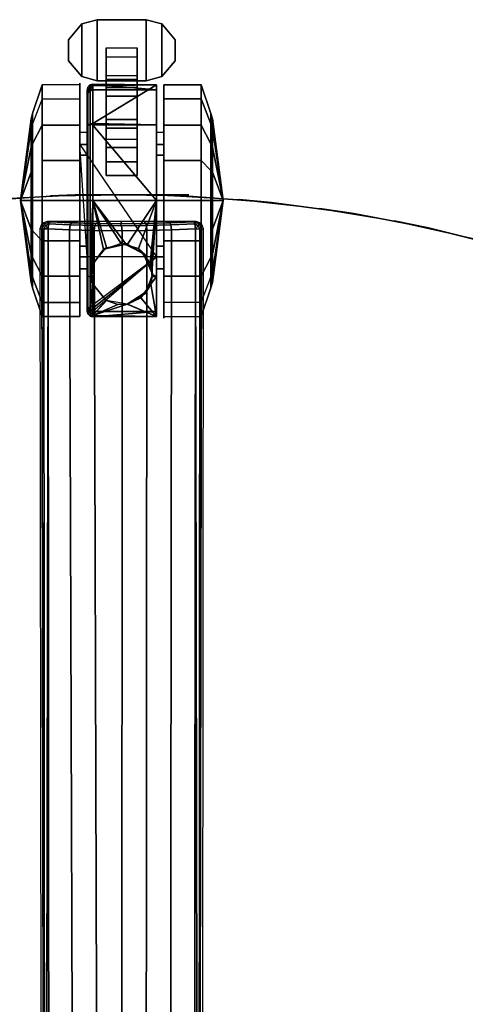
# Model space of a CAD drawing. Units: inches. Extents: x -279 to 242, y -118 to 89.
# Drawn here: x -217 to -213, y 26 to 36 of the extents above; entities that cross this region are included whole.
import ezdxf

# ---------------------------------------------------------------- set-up
doc = ezdxf.new("R2010")
doc.units = ezdxf.units.IN
doc.header["$MEASUREMENT"] = 0
for name, color, linetype in [('TABLE-BASE', 6, 'Continuous'), ('TABLE-CASTER', 6, 'Continuous'), ('TABLE-TOPLAM', 6, 'Continuous'), ('ZAXIS', 7, 'Continuous')]:
    doc.layers.add(name, color=color, linetype=linetype)

# ---------------------------------------------------------------- blocks, each defined once
blk = doc.blocks.new('UDT1CS_30LS_0T')
at = {"layer": 'TABLE-BASE'}
for points in [[(-14.709, 0.792, 3.143), (-14.712, 0.815, 2.516), (-14.734, 0.762, 2.515), (-14.729, 0.737, 3.141)], [(-14.654, 0.815, 3.144), (-14.659, 0.837, 2.518), (-14.712, 0.815, 2.516), (-14.709, 0.792, 3.143)], [(-14.656, 0.797, 3.19), (-14.654, 0.815, 3.144), (-14.709, 0.792, 3.143), (-14.69, 0.78, 3.191)], [(-4.671, 0.791, 3.62), (-4.67, 0.8, 3.595), (-14.654, 0.815, 3.144), (-14.656, 0.797, 3.19)], [(-14.729, 0.737, 3.141), (-14.734, 0.762, 2.515), (-14.734, 0.455, 2.515), (-14.719, 0.493, 3.171)], [(-14.69, 0.78, 3.191), (-14.709, 0.792, 3.143), (-14.729, 0.737, 3.141), (-14.709, 0.748, 3.192)], [(-14.709, 0.748, 3.192), (-14.729, 0.737, 3.141), (-14.719, 0.493, 3.171), (-14.698, 0.502, 3.222)], [(-14.69, 0.78, 3.191), (-14.709, 0.748, 3.192), (-14.658, 0.754, 3.215), (-14.69, 0.78, 3.191)], [(-14.658, 0.754, 3.215), (-14.709, 0.748, 3.192), (-14.698, 0.502, 3.222), (-14.647, 0.508, 3.245)], [(-14.656, 0.797, 3.19), (-14.69, 0.78, 3.191), (-14.658, 0.754, 3.215), (-14.656, 0.797, 3.19)], [(-4.671, 0.771, 3.634), (-4.671, 0.791, 3.62), (-14.656, 0.797, 3.19), (-14.658, 0.754, 3.215)], [(-14.658, 0.754, 3.215), (-4.547, 0.743, 3.67), (-4.671, 0.771, 3.634), (-14.658, 0.754, 3.215)], [(-4.547, 0.743, 3.67), (-14.658, 0.754, 3.215), (-14.647, 0.508, 3.245), (-4.547, 0.499, 3.71)], [(-14.647, 0.508, 3.245), (-14.698, 0.502, 3.222), (-14.691, 0.252, 3.243), (-14.64, 0.258, 3.265)], [(-4.547, 0.499, 3.71), (-14.647, 0.508, 3.245), (-14.64, 0.258, 3.265), (-4.547, 0.249, 3.746)], [(-14.719, 0.493, 3.171), (-14.734, 0.455, 2.515), (-14.734, 0.228, 2.515), (-14.712, 0.243, 3.191)], [(-14.698, 0.502, 3.222), (-14.719, 0.493, 3.171), (-14.712, 0.243, 3.191), (-14.691, 0.252, 3.243)], [(-14.712, 0.243, 3.191), (-14.734, 0.228, 2.515), (-14.734, 0.002, 2.515), (-14.71, -0.011, 3.197)], [(-14.691, 0.252, 3.243), (-14.712, 0.243, 3.191), (-14.71, -0.011, 3.197), (-14.689, -0.002, 3.249)], [(-14.64, 0.258, 3.265), (-14.691, 0.252, 3.243), (-14.689, -0.002, 3.249), (-14.638, 0.004, 3.271)], [(-4.547, 0.001, 3.767), (-4.547, 0.249, 3.746), (-14.64, 0.258, 3.265), (-14.638, 0.004, 3.271)], [(-14.71, -0.011, 3.197), (-14.734, 0.002, 2.515), (-14.734, -0.224, 2.515), (-14.712, -0.263, 3.19)], [(-14.638, 0.004, 3.271), (-14.689, -0.002, 3.249), (-14.692, -0.274, 3.241), (-14.641, -0.281, 3.264)], [(-14.638, 0.004, 3.271), (-14.641, -0.281, 3.264), (-4.547, -0.25, 3.746), (-4.547, 0.001, 3.767)], [(-14.689, -0.002, 3.249), (-14.71, -0.011, 3.197), (-14.712, -0.263, 3.19), (-14.692, -0.274, 3.241)], [(-14.712, -0.263, 3.19), (-14.734, -0.224, 2.515), (-14.734, -0.45, 2.515), (-14.719, -0.514, 3.17)], [(-14.692, -0.274, 3.241), (-14.712, -0.263, 3.19), (-14.719, -0.514, 3.17), (-14.699, -0.526, 3.221)], [(-14.641, -0.281, 3.264), (-14.692, -0.274, 3.241), (-14.699, -0.526, 3.221), (-14.648, -0.532, 3.243)], [(-4.547, -0.25, 3.746), (-14.641, -0.281, 3.264), (-14.648, -0.532, 3.243), (-4.547, -0.5, 3.71)], [(-14.719, -0.514, 3.17), (-14.734, -0.45, 2.515), (-14.734, -0.76, 2.515), (-14.729, -0.735, 3.141)], [(-4.547, -0.5, 3.71), (-14.648, -0.532, 3.243), (-14.658, -0.752, 3.214), (-4.547, -0.743, 3.67)], [(-14.699, -0.526, 3.221), (-14.719, -0.514, 3.17), (-14.729, -0.735, 3.141), (-14.709, -0.746, 3.192)], [(-14.648, -0.532, 3.243), (-14.699, -0.526, 3.221), (-14.709, -0.746, 3.192), (-14.658, -0.752, 3.214)], [(-14.729, -0.735, 3.141), (-14.734, -0.76, 2.515), (-14.712, -0.814, 2.516), (-14.709, -0.79, 3.143)], [(-14.709, -0.746, 3.192), (-14.729, -0.735, 3.141), (-14.709, -0.79, 3.143), (-14.69, -0.778, 3.19)], [(-14.709, -0.79, 3.143), (-14.712, -0.814, 2.516), (-14.659, -0.835, 2.518), (-14.654, -0.814, 3.144)], [(-14.69, -0.778, 3.19), (-14.658, -0.752, 3.214), (-14.709, -0.746, 3.192), (-14.69, -0.778, 3.19)], [(-14.69, -0.778, 3.19), (-14.709, -0.79, 3.143), (-14.654, -0.814, 3.144), (-14.657, -0.795, 3.19)], [(-14.657, -0.795, 3.19), (-14.658, -0.752, 3.214), (-14.69, -0.778, 3.19), (-14.657, -0.795, 3.19)], [(-14.658, -0.752, 3.214), (-4.671, -0.769, 3.634), (-4.547, -0.743, 3.67), (-14.658, -0.752, 3.214)], [(-14.658, -0.752, 3.214), (-14.657, -0.795, 3.19), (-4.671, -0.79, 3.619), (-4.671, -0.769, 3.634)], [(-14.657, -0.795, 3.19), (-14.654, -0.814, 3.144), (-4.67, -0.798, 3.595), (-4.671, -0.79, 3.619)]]:
    blk.add_3dface(points, dxfattribs=at)
for points, invisible_edges in [([(-4.67, 0.8, 3.595), (-4.682, 0.825, 2.863), (-14.659, 0.837, 2.518), (-14.654, 0.815, 3.144)], 1), ([(-14.654, -0.814, 3.144), (-14.659, -0.835, 2.518), (-4.682, -0.823, 2.863), (-4.67, -0.798, 3.595)], 4)]:
    blk.add_3dface(points, dxfattribs=dict(at, invisible_edges=invisible_edges))
at = {"layer": 'TABLE-CASTER'}
for points in [[(-14.946, 1.036, 1.128), (-14.946, 1.036, 1.128), (-15.682, 0.926, 0.703), (-15.783, 0.926, 1.275)], [(-14.946, 1.036, 1.128), (-14.946, 1.036, 1.128), (-15.783, 0.926, 1.275), (-15.492, 0.926, 1.779)], [(-15.237, 0.926, 0.329), (-15.237, 0.926, 0.329), (-15.682, 0.926, 0.703), (-14.946, 1.036, 1.128)], [(-15.492, 0.926, 1.779), (-15.492, 0.926, 1.779), (-14.946, 0.926, 1.978), (-14.946, 1.036, 1.128)], [(-14.946, 1.036, 1.128), (-14.946, 1.036, 1.128), (-14.946, 0.926, 0.278), (-15.237, 0.926, 0.329)], [(-14.946, 1.036, 1.128), (-14.946, 1.036, 1.128), (-14.655, 0.926, 0.329), (-14.946, 0.926, 0.278)], [(-14.946, 1.036, 1.128), (-14.946, 1.036, 1.128), (-14.21, 0.926, 0.703), (-14.655, 0.926, 0.329)], [(-14.946, 1.036, 1.128), (-14.946, 1.036, 1.128), (-14.109, 0.926, 1.275), (-14.21, 0.926, 0.703)], [(-14.946, 1.036, 1.128), (-14.946, 1.036, 1.128), (-14.946, 0.926, 1.978), (-14.4, 0.926, 1.779)], [(-14.4, 0.926, 1.779), (-14.4, 0.926, 1.779), (-14.109, 0.926, 1.275), (-14.946, 1.036, 1.128)], [(-16.128, 0.813, 1.336), (-15.836, 0.911, 1.285), (-15.729, 0.911, 0.676), (-15.985, 0.813, 0.528)], [(-15.717, 0.813, 2.047), (-15.527, 0.911, 1.82), (-15.836, 0.911, 1.285), (-16.128, 0.813, 1.336)], [(-15.985, 0.813, 0.528), (-15.729, 0.911, 0.676), (-15.255, 0.911, 0.278), (-15.356, 0.813, 0)], [(-15.682, 0.926, 0.703), (-15.729, 0.911, 0.676), (-15.836, 0.911, 1.285), (-15.783, 0.926, 1.275)], [(-15.783, 0.926, 1.275), (-15.836, 0.911, 1.285), (-15.527, 0.911, 1.82), (-15.492, 0.926, 1.779)], [(-15.237, 0.926, 0.329), (-15.255, 0.911, 0.278), (-15.729, 0.911, 0.676), (-15.682, 0.926, 0.703)], [(-14.946, 0.813, 2.328), (-14.946, 0.911, 2.032), (-15.527, 0.911, 1.82), (-15.717, 0.813, 2.047)], [(-15.492, 0.926, 1.779), (-15.527, 0.911, 1.82), (-14.946, 0.911, 2.032), (-14.946, 0.926, 1.978)], [(-14.946, 0.926, 0.278), (-14.946, 0.911, 0.224), (-15.255, 0.911, 0.278), (-15.237, 0.926, 0.329)], [(-14.655, 0.926, 0.329), (-14.637, 0.911, 0.278), (-14.946, 0.911, 0.224), (-14.946, 0.926, 0.278)], [(-14.946, 0.926, 1.978), (-14.946, 0.911, 2.032), (-14.365, 0.911, 1.82), (-14.4, 0.926, 1.779)], [(-14.175, 0.813, 2.047), (-14.365, 0.911, 1.82), (-14.946, 0.911, 2.032), (-14.946, 0.813, 2.328)], [(-14.21, 0.926, 0.703), (-14.163, 0.911, 0.676), (-14.637, 0.911, 0.278), (-14.655, 0.926, 0.329)], [(-14.4, 0.926, 1.779), (-14.365, 0.911, 1.82), (-14.056, 0.911, 1.285), (-14.109, 0.926, 1.275)], [(-13.764, 0.813, 1.336), (-14.056, 0.911, 1.285), (-14.365, 0.911, 1.82), (-14.175, 0.813, 2.047)], [(-14.109, 0.926, 1.275), (-14.056, 0.911, 1.285), (-14.163, 0.911, 0.676), (-14.21, 0.926, 0.703)], [(-13.907, 0.813, 0.528), (-14.163, 0.911, 0.676), (-14.056, 0.911, 1.285), (-13.764, 0.813, 1.336)], [(-16.128, 0.813, 1.336), (-15.985, 0.813, 0.528), (-15.985, 0.431, 0.528), (-16.128, 0.431, 1.336)], [(-15.717, 0.813, 2.047), (-16.128, 0.813, 1.336), (-16.128, 0.431, 1.336), (-15.717, 0.431, 2.047)], [(-15.985, 0.813, 0.528), (-15.356, 0.813, 0), (-15.356, 0.431, 0), (-15.985, 0.431, 0.528)], [(-14.946, 0.813, 2.328), (-15.717, 0.813, 2.047), (-15.717, 0.431, 2.047), (-14.946, 0.431, 2.328)], [(-15.356, 0.813, 0), (-14.536, 0.813, 0), (-14.536, 0.431, 0), (-15.356, 0.431, 0)], [(-14.175, 0.813, 2.047), (-14.946, 0.813, 2.328), (-14.946, 0.431, 2.328), (-14.175, 0.431, 2.047)], [(-14.536, 0.813, 0), (-13.907, 0.813, 0.528), (-13.907, 0.431, 0.528), (-14.536, 0.431, 0)], [(-13.764, 0.813, 1.336), (-14.175, 0.813, 2.047), (-14.175, 0.431, 2.047), (-13.764, 0.431, 1.336)], [(-16.587, 0.545, 0.968), (-16.587, 0.545, 0.808), (-16.75, 0.41, 0.808), (-16.75, 0.41, 0.968)], [(-16.212, 0.41, 0.808), (-16.75, 0.41, 0.808), (-16.587, 0.545, 0.808), (-16.375, 0.545, 0.808)], [(-16.212, 0.41, 0.968), (-16.375, 0.545, 0.968), (-16.587, 0.545, 0.968), (-16.75, 0.41, 0.968)], [(-16.375, 0.545, 0.808), (-16.587, 0.545, 0.808), (-16.587, 0.545, 0.968), (-16.375, 0.545, 0.968)], [(-16.212, 0.41, 0.968), (-16.212, 0.41, 0.808), (-16.375, 0.545, 0.808), (-16.375, 0.545, 0.968)], [(-16.75, 0.41, 0.808), (-16.794, 0.251, 0.808), (-16.794, 0.251, 0.968), (-16.75, 0.41, 0.968)], [(-16.794, 0.251, 0.808), (-16.75, 0.41, 0.808), (-16.212, 0.41, 0.808), (-16.169, 0.251, 0.808)], [(-16.794, 0.251, 0.968), (-16.169, 0.251, 0.968), (-16.212, 0.41, 0.968), (-16.75, 0.41, 0.968)], [(-16.169, 0.251, 0.808), (-16.212, 0.41, 0.808), (-16.212, 0.41, 0.968), (-16.169, 0.251, 0.968)], [(-15.641, 0.356, 1.21), (-15.411, 0.356, 1.651), (-15.411, 0.431, 1.651), (-15.641, 0.431, 1.21)], [(-15.411, 0.356, 1.651), (-14.946, 0.356, 1.828), (-14.946, 0.431, 1.828), (-15.411, 0.431, 1.651)], [(-14.946, 0.356, 1.828), (-14.481, 0.356, 1.651), (-14.481, 0.431, 1.651), (-14.946, 0.431, 1.828)], [(-14.481, 0.356, 1.651), (-14.251, 0.356, 1.21), (-14.251, 0.431, 1.21), (-14.481, 0.431, 1.651)], [(-14.251, 0.356, 1.21), (-14.371, 0.356, 0.728), (-14.371, 0.431, 0.728), (-14.251, 0.431, 1.21)], [(-16.077, 0.356, 0.728), (-16.077, 0.356, 0.728), (-16.134, -0.294, 1.294), (-16.129, 0.356, 1.33)], [(-16.134, -0.294, 1.294), (-16.134, -0.294, 1.294), (-16.077, 0.356, 0.728), (-16.077, -0.294, 0.728)], [(-16.118, -0.294, 1.324), (-16.118, -0.294, 1.324), (-16.129, 0.356, 1.33), (-16.134, -0.294, 1.294)], [(-16.129, 0.356, 1.33), (-16.129, 0.356, 1.33), (-15.734, -0.294, 2.033), (-15.72, 0.356, 2.045)], [(-15.734, -0.294, 2.033), (-15.734, -0.294, 2.033), (-16.129, 0.356, 1.33), (-16.118, -0.294, 1.324)], [(-15.717, -0.294, 2.039), (-15.717, -0.294, 2.039), (-15.72, 0.356, 2.045), (-15.734, -0.294, 2.033)], [(-15.72, 0.356, 2.045), (-15.72, 0.356, 2.045), (-15.717, -0.294, 2.039), (-14.946, 0.356, 2.328)], [(-14.946, -0.294, 2.328), (-14.946, -0.294, 2.328), (-14.946, 0.356, 2.328), (-15.717, -0.294, 2.039)], [(-15.52, -0.429, 0.728), (-15.52, -0.429, 0.728), (-14.371, 0.356, 0.728), (-14.371, -0.354, 0.728)], [(-14.946, 0.356, 2.328), (-14.946, 0.356, 2.328), (-14.946, -0.294, 2.328), (-14.492, 0.052, 2.238)], [(-14.492, 0.052, 2.238), (-14.492, 0.052, 2.238), (-14.458, 0.171, 2.224), (-14.946, 0.356, 2.328)], [(-14.946, 0.356, 2.328), (-14.458, 0.171, 2.224), (-14.387, 0.229, 2.187), (-14.312, 0.291, 2.146)], [(-14.946, 0.356, 2.328), (-14.946, 0.356, 2.328), (-14.195, 0.309, 2.062), (-14.172, 0.356, 2.045)], [(-14.195, 0.309, 2.062), (-14.195, 0.309, 2.062), (-14.946, 0.356, 2.328), (-14.299, 0.296, 2.138)], [(-14.946, 0.356, 2.328), (-14.946, 0.356, 2.328), (-14.312, 0.291, 2.146), (-14.299, 0.296, 2.138)], [(-14.196, 0.313, 2.528), (-14.196, 0.313, 2.528), (-14.387, 0.229, 2.187), (-14.397, 0.24, 2.528)], [(-14.387, 0.229, 2.187), (-14.387, 0.229, 2.187), (-14.196, 0.313, 2.528), (-14.312, 0.291, 2.146)], [(-13.823, -0.322, 0.728), (-13.823, -0.322, 0.728), (-13.849, -0.344, 0.728), (-14.371, 0.356, 0.728)], [(-13.823, -0.322, 0.728), (-14.371, 0.356, 0.728), (-13.815, -0.294, 0.728), (-13.823, -0.322, 0.728)], [(-14.299, 0.296, 2.138), (-14.299, 0.296, 2.138), (-14.312, 0.291, 2.146), (-14.196, 0.313, 2.528)], [(-14.196, 0.313, 2.528), (-14.172, 0.312, 2.045), (-14.195, 0.309, 2.062), (-14.299, 0.296, 2.138)], [(-13.995, 0.24, 2.528), (-14.172, 0.312, 2.044), (-14.172, 0.312, 2.045), (-14.196, 0.313, 2.528)], [(-14.172, 0.312, 2.045), (-14.172, 0.312, 2.045), (-14.172, 0.356, 2.045), (-14.195, 0.309, 2.062)], [(-14.093, 0.296, 1.972), (-14.093, 0.296, 1.972), (-14.172, 0.356, 2.045), (-14.172, 0.312, 2.044)], [(-14.172, 0.356, 2.045), (-14.172, 0.356, 2.045), (-14.093, 0.296, 1.972), (-13.763, 0.356, 1.33)], [(-14.172, 0.312, 2.045), (-14.172, 0.312, 2.045), (-14.172, 0.312, 2.044), (-14.172, 0.356, 2.045)], [(-14.093, 0.296, 1.972), (-14.093, 0.296, 1.972), (-14.172, 0.312, 2.044), (-13.995, 0.24, 2.528)], [(-13.763, 0.356, 1.33), (-14.093, 0.296, 1.972), (-14.002, 0.231, 1.86), (-13.952, 0.196, 1.8)], [(-13.889, 0.06, 1.696), (-13.889, 0.06, 1.696), (-13.763, 0.356, 1.33), (-13.952, 0.196, 1.8)], [(-13.889, 0.055, 1.696), (-13.889, 0.055, 1.696), (-13.773, -0.294, 1.325), (-13.763, 0.356, 1.33)], [(-13.763, 0.356, 1.33), (-13.763, 0.356, 1.33), (-13.889, 0.06, 1.696), (-13.889, 0.055, 1.696)], [(-13.815, -0.294, 0.728), (-13.815, -0.294, 0.728), (-13.815, 0.356, 0.728), (-13.758, -0.294, 1.294)], [(-13.763, 0.356, 1.33), (-13.763, 0.356, 1.33), (-13.758, -0.294, 1.294), (-13.815, 0.356, 0.728)], [(-13.758, -0.294, 1.294), (-13.758, -0.294, 1.294), (-13.763, 0.356, 1.33), (-13.773, -0.294, 1.325)], [(-16.794, 0.251, 0.968), (-16.794, 0.251, 0.808), (-16.794, -0.249, 0.808), (-16.794, -0.249, 0.968)], [(-16.169, -0.249, 0.808), (-16.794, -0.249, 0.808), (-16.794, 0.251, 0.808), (-16.169, 0.251, 0.808)], [(-16.169, -0.249, 0.968), (-16.169, 0.251, 0.968), (-16.794, 0.251, 0.968), (-16.794, -0.249, 0.968)], [(-16.169, -0.249, 0.968), (-16.169, -0.249, 0.808), (-16.169, 0.251, 0.808), (-16.169, 0.251, 0.968)], [(-14.492, 0.052, 2.238), (-14.492, 0.052, 2.238), (-14.504, 0.055, 2.528), (-14.397, 0.24, 2.528)], [(-14.397, 0.24, 2.528), (-14.397, 0.24, 2.528), (-14.458, 0.171, 2.224), (-14.492, 0.052, 2.238)], [(-14.458, 0.171, 2.224), (-14.458, 0.171, 2.224), (-14.397, 0.24, 2.528), (-14.387, 0.229, 2.187)], [(-14.093, 0.296, 1.972), (-14.093, 0.296, 1.972), (-13.995, 0.24, 2.528), (-14.002, 0.231, 1.86)], [(-13.888, 0.055, 2.528), (-13.888, 0.055, 2.528), (-14.002, 0.231, 1.86), (-13.995, 0.24, 2.528)], [(-14.002, 0.231, 1.86), (-14.002, 0.231, 1.86), (-13.888, 0.055, 2.528), (-13.952, 0.196, 1.8)], [(-16.415, 0.158, 0.404), (-16.1, 0.158, 0.135), (-16.1, -0.157, 0.135), (-16.415, -0.157, 0.404)], [(-16.184, 0.158, 0.572), (-16.219, 0.158, 0.808), (-16.219, -0.157, 0.808), (-16.184, -0.157, 0.572)], [(-16.012, 0.158, 0.407), (-16.184, 0.158, 0.572), (-16.184, -0.157, 0.572), (-16.012, -0.157, 0.407)], [(-16.1, 0.158, 0.135), (-15.687, 0.158, 0.11), (-15.687, -0.157, 0.11), (-16.1, -0.157, 0.135)], [(-15.775, 0.158, 0.381), (-16.012, 0.158, 0.407), (-16.012, -0.157, 0.407), (-15.775, -0.157, 0.381)], [(-15.572, 0.158, 0.505), (-15.775, 0.158, 0.381), (-15.775, -0.157, 0.381), (-15.572, -0.157, 0.505)], [(-15.687, 0.158, 0.11), (-15.342, 0.158, 0.338), (-15.342, -0.157, 0.338), (-15.687, -0.157, 0.11)], [(-15.342, 0.158, 0.338), (-15.203, 0.158, 0.728), (-15.203, -0.157, 0.728), (-15.342, -0.157, 0.338)], [(-13.888, 0.055, 2.528), (-13.888, 0.055, 2.528), (-13.889, 0.055, 1.696), (-13.952, 0.196, 1.8)], [(-13.889, 0.06, 1.696), (-13.889, 0.06, 1.696), (-13.952, 0.196, 1.8), (-13.889, 0.055, 1.696)], [(-14.508, -0.007, 2.245), (-14.508, -0.007, 2.245), (-14.492, 0.052, 2.238), (-14.946, -0.294, 2.328)], [(-14.492, 0.052, 2.238), (-14.492, 0.052, 2.238), (-14.508, -0.007, 2.245), (-14.504, 0.055, 2.528)], [(-14.458, -0.153, 2.224), (-14.458, -0.153, 2.224), (-14.504, 0.055, 2.528), (-14.508, -0.007, 2.245)], [(-14.504, 0.055, 2.528), (-14.504, 0.055, 2.528), (-14.458, -0.153, 2.224), (-14.467, -0.156, 2.528)], [(-13.925, -0.156, 2.528), (-13.925, -0.156, 2.528), (-13.886, -0.039, 1.69), (-13.888, 0.055, 2.528)], [(-13.889, 0.055, 1.696), (-13.889, 0.055, 1.696), (-13.888, 0.055, 2.528), (-13.886, -0.039, 1.69)], [(-13.773, -0.294, 1.325), (-13.773, -0.294, 1.325), (-13.889, 0.055, 1.696), (-13.886, -0.039, 1.69)], [(-14.458, -0.153, 2.224), (-14.458, -0.153, 2.224), (-14.508, -0.007, 2.245), (-14.946, -0.294, 2.328)], [(-13.886, -0.039, 1.69), (-13.886, -0.039, 1.69), (-13.925, -0.156, 2.528), (-13.926, -0.155, 1.76)], [(-13.886, -0.039, 1.69), (-13.886, -0.039, 1.69), (-13.926, -0.155, 1.76), (-13.773, -0.294, 1.325)], [(-14.946, -0.294, 2.328), (-14.946, -0.294, 2.328), (-14.446, -0.186, 2.219), (-14.458, -0.153, 2.224)], [(-14.446, -0.186, 2.219), (-14.446, -0.186, 2.219), (-14.946, -0.294, 2.328), (-14.302, -0.292, 2.14)], [(-14.446, -0.186, 2.219), (-14.446, -0.186, 2.219), (-14.467, -0.156, 2.528), (-14.458, -0.153, 2.224)], [(-14.467, -0.156, 2.528), (-14.467, -0.156, 2.528), (-14.446, -0.186, 2.219), (-14.303, -0.293, 2.528)], [(-14.302, -0.292, 2.14), (-14.302, -0.292, 2.14), (-14.303, -0.293, 2.528), (-14.446, -0.186, 2.219)], [(-13.927, -0.159, 1.762), (-13.925, -0.156, 2.528), (-14.089, -0.293, 2.528), (-14.09, -0.292, 1.968)], [(-13.773, -0.294, 1.325), (-13.773, -0.294, 1.325), (-13.927, -0.159, 1.762), (-14.09, -0.292, 1.968)], [(-13.926, -0.155, 1.76), (-13.926, -0.155, 1.76), (-13.925, -0.156, 2.528), (-13.927, -0.159, 1.762)], [(-13.927, -0.159, 1.762), (-13.927, -0.159, 1.762), (-13.773, -0.294, 1.325), (-13.926, -0.155, 1.76)], [(-16.794, -0.249, 0.968), (-16.794, -0.249, 0.808), (-16.75, -0.408, 0.808), (-16.75, -0.408, 0.968)], [(-16.75, -0.408, 0.808), (-16.794, -0.249, 0.808), (-16.169, -0.249, 0.808), (-16.212, -0.408, 0.808)], [(-16.75, -0.408, 0.968), (-16.212, -0.408, 0.968), (-16.169, -0.249, 0.968), (-16.794, -0.249, 0.968)], [(-16.212, -0.408, 0.968), (-16.212, -0.408, 0.808), (-16.169, -0.249, 0.808), (-16.169, -0.249, 0.968)], [(-16.077, -0.294, 0.728), (-16.077, -0.294, 0.728), (-16.068, -0.322, 0.728), (-16.134, -0.294, 1.294)], [(-16.127, -0.323, 1.293), (-16.127, -0.323, 1.293), (-16.134, -0.294, 1.294), (-16.068, -0.322, 0.728)], [(-16.134, -0.294, 1.294), (-16.134, -0.294, 1.294), (-16.127, -0.323, 1.293), (-16.118, -0.294, 1.324)], [(-16.118, -0.294, 1.324), (-16.127, -0.323, 1.293), (-15.729, -0.323, 2.028), (-15.734, -0.294, 2.033)], [(-15.734, -0.294, 2.033), (-15.734, -0.294, 2.033), (-15.729, -0.323, 2.028), (-15.717, -0.294, 2.039)], [(-15.717, -0.294, 2.039), (-15.729, -0.323, 2.028), (-14.946, -0.323, 2.32), (-14.946, -0.294, 2.328)], [(-14.299, -0.294, 2.138), (-14.299, -0.294, 2.138), (-14.302, -0.292, 2.14), (-14.946, -0.294, 2.328)], [(-14.196, -0.312, 2.061), (-14.196, -0.312, 2.061), (-14.946, -0.294, 2.328), (-14.946, -0.323, 2.32)], [(-14.946, -0.294, 2.328), (-14.946, -0.294, 2.328), (-14.196, -0.312, 2.061), (-14.299, -0.294, 2.138)], [(-14.303, -0.293, 2.528), (-14.303, -0.293, 2.528), (-14.302, -0.292, 2.14), (-14.299, -0.294, 2.138)], [(-14.303, -0.293, 2.528), (-14.303, -0.293, 2.528), (-14.299, -0.294, 2.138), (-14.089, -0.293, 2.528)], [(-14.196, -0.312, 2.061), (-14.196, -0.312, 2.061), (-14.089, -0.293, 2.528), (-14.299, -0.294, 2.138)], [(-14.089, -0.293, 2.528), (-14.089, -0.293, 2.528), (-14.196, -0.312, 2.061), (-14.161, -0.306, 2.03)], [(-14.093, -0.294, 1.972), (-14.093, -0.294, 1.972), (-14.161, -0.306, 2.03), (-14.163, -0.323, 2.028)], [(-13.773, -0.294, 1.325), (-13.773, -0.294, 1.325), (-14.163, -0.323, 2.028), (-13.765, -0.323, 1.293)], [(-14.163, -0.323, 2.028), (-14.163, -0.323, 2.028), (-13.773, -0.294, 1.325), (-14.093, -0.294, 1.972)], [(-14.093, -0.294, 1.972), (-14.093, -0.294, 1.972), (-14.089, -0.293, 2.528), (-14.161, -0.306, 2.03)], [(-14.089, -0.293, 2.528), (-14.089, -0.293, 2.528), (-14.093, -0.294, 1.972), (-14.09, -0.292, 1.968)], [(-14.09, -0.292, 1.968), (-14.09, -0.292, 1.968), (-14.093, -0.294, 1.972), (-13.773, -0.294, 1.325)], [(-13.82, -0.318, 0.728), (-13.82, -0.318, 0.728), (-13.815, -0.294, 0.728), (-13.765, -0.323, 1.293)], [(-13.758, -0.294, 1.294), (-13.758, -0.294, 1.294), (-13.765, -0.323, 1.293), (-13.815, -0.294, 0.728)], [(-13.765, -0.323, 1.293), (-13.765, -0.323, 1.293), (-13.758, -0.294, 1.294), (-13.773, -0.294, 1.325)], [(-16.127, -0.323, 1.293), (-16.127, -0.323, 1.293), (-16.068, -0.322, 0.728), (-16.066, -0.328, 0.728)], [(-16.066, -0.328, 0.728), (-16.066, -0.328, 0.728), (-16.103, -0.347, 1.29), (-16.127, -0.323, 1.293)], [(-15.713, -0.347, 2.009), (-15.729, -0.323, 2.028), (-16.127, -0.323, 1.293), (-16.103, -0.347, 1.29)], [(-16.103, -0.347, 1.29), (-16.103, -0.347, 1.29), (-16.066, -0.328, 0.728), (-16.042, -0.345, 0.728)], [(-16.103, -0.347, 1.29), (-16.103, -0.347, 1.29), (-16.042, -0.345, 0.728), (-16.034, -0.351, 0.728)], [(-16.075, -0.354, 1.286), (-16.075, -0.354, 1.286), (-16.103, -0.347, 1.29), (-16.034, -0.351, 0.728)], [(-16.075, -0.354, 1.286), (-15.694, -0.354, 1.988), (-15.713, -0.347, 2.009), (-16.103, -0.347, 1.29)], [(-16.034, -0.351, 0.728), (-16.034, -0.351, 0.728), (-16.013, -0.354, 0.728), (-16.075, -0.354, 1.286)], [(-14.946, -0.347, 2.296), (-14.946, -0.323, 2.32), (-15.729, -0.323, 2.028), (-15.713, -0.347, 2.009)], [(-15.694, -0.354, 1.988), (-14.946, -0.354, 2.268), (-14.946, -0.347, 2.296), (-15.713, -0.347, 2.009)], [(-15.641, -0.429, 1.21), (-15.411, -0.429, 1.651), (-15.411, -0.354, 1.651), (-15.641, -0.354, 1.21)], [(-15.411, -0.429, 1.651), (-14.946, -0.429, 1.828), (-14.946, -0.354, 1.828), (-15.411, -0.354, 1.651)], [(-14.163, -0.323, 2.028), (-14.163, -0.323, 2.028), (-14.196, -0.312, 2.061), (-14.946, -0.323, 2.32)], [(-14.179, -0.347, 2.009), (-14.163, -0.323, 2.028), (-14.946, -0.323, 2.32), (-14.946, -0.347, 2.296)], [(-14.946, -0.354, 2.268), (-14.198, -0.354, 1.988), (-14.179, -0.347, 2.009), (-14.946, -0.347, 2.296)], [(-14.946, -0.429, 1.828), (-14.481, -0.429, 1.651), (-14.481, -0.354, 1.651), (-14.946, -0.354, 1.828)], [(-14.481, -0.429, 1.651), (-14.251, -0.429, 1.21), (-14.251, -0.354, 1.21), (-14.481, -0.354, 1.651)], [(-14.251, -0.429, 1.21), (-14.371, -0.429, 0.728), (-14.371, -0.354, 0.728), (-14.251, -0.354, 1.21)], [(-14.198, -0.354, 1.988), (-13.817, -0.354, 1.286), (-13.789, -0.347, 1.29), (-14.179, -0.347, 2.009)], [(-14.196, -0.312, 2.061), (-14.196, -0.312, 2.061), (-14.163, -0.323, 2.028), (-14.161, -0.306, 2.03)], [(-13.789, -0.347, 1.29), (-13.765, -0.323, 1.293), (-14.163, -0.323, 2.028), (-14.179, -0.347, 2.009)], [(-13.849, -0.344, 0.728), (-13.789, -0.347, 1.29), (-13.817, -0.354, 1.286), (-13.878, -0.354, 0.728)], [(-13.837, -0.34, 0.728), (-13.837, -0.34, 0.728), (-13.789, -0.347, 1.29), (-13.849, -0.344, 0.728)], [(-13.789, -0.347, 1.29), (-13.789, -0.347, 1.29), (-13.837, -0.34, 0.728), (-13.823, -0.322, 0.728)], [(-13.765, -0.323, 1.293), (-13.765, -0.323, 1.293), (-13.823, -0.322, 0.728), (-13.82, -0.318, 0.728)], [(-13.823, -0.322, 0.728), (-13.823, -0.322, 0.728), (-13.765, -0.323, 1.293), (-13.789, -0.347, 1.29)], [(-16.75, -0.408, 0.808), (-16.587, -0.543, 0.808), (-16.587, -0.543, 0.968), (-16.75, -0.408, 0.968)], [(-16.375, -0.543, 0.808), (-16.587, -0.543, 0.808), (-16.75, -0.408, 0.808), (-16.212, -0.408, 0.808)], [(-16.375, -0.543, 0.968), (-16.212, -0.408, 0.968), (-16.75, -0.408, 0.968), (-16.587, -0.543, 0.968)], [(-16.375, -0.543, 0.808), (-16.212, -0.408, 0.808), (-16.212, -0.408, 0.968), (-16.375, -0.543, 0.968)], [(-16.128, -0.812, 1.336), (-15.717, -0.812, 2.047), (-15.717, -0.429, 2.047), (-16.128, -0.429, 1.336)], [(-15.356, -0.812, 0), (-15.985, -0.812, 0.528), (-15.985, -0.429, 0.528), (-15.356, -0.429, 0)], [(-15.717, -0.812, 2.047), (-14.946, -0.812, 2.328), (-14.946, -0.429, 2.328), (-15.717, -0.429, 2.047)], [(-14.536, -0.812, 0), (-15.356, -0.812, 0), (-15.356, -0.429, 0), (-14.536, -0.429, 0)], [(-14.946, -0.812, 2.328), (-14.175, -0.812, 2.047), (-14.175, -0.429, 2.047), (-14.946, -0.429, 2.328)], [(-13.907, -0.812, 0.528), (-14.536, -0.812, 0), (-14.536, -0.429, 0), (-13.907, -0.429, 0.528)], [(-14.175, -0.812, 2.047), (-13.764, -0.812, 1.336), (-13.764, -0.429, 1.336), (-14.175, -0.429, 2.047)], [(-13.764, -0.812, 1.336), (-13.907, -0.812, 0.528), (-13.907, -0.429, 0.528), (-13.764, -0.429, 1.336)], [(-16.587, -0.543, 0.968), (-16.587, -0.543, 0.808), (-16.375, -0.543, 0.808), (-16.375, -0.543, 0.968)], [(-15.985, -0.812, 0.528), (-15.729, -0.91, 0.676), (-15.836, -0.91, 1.285), (-16.128, -0.812, 1.336)], [(-16.128, -0.812, 1.336), (-15.836, -0.91, 1.285), (-15.527, -0.91, 1.82), (-15.717, -0.812, 2.047)], [(-15.717, -0.812, 2.047), (-15.527, -0.91, 1.82), (-14.946, -0.91, 2.032), (-14.946, -0.812, 2.328)], [(-14.946, -0.812, 2.328), (-14.946, -0.91, 2.032), (-14.365, -0.91, 1.82), (-14.175, -0.812, 2.047)], [(-13.907, -0.812, 0.528), (-14.163, -0.91, 0.676), (-14.637, -0.91, 0.278), (-14.536, -0.812, 0)], [(-14.175, -0.812, 2.047), (-14.365, -0.91, 1.82), (-14.056, -0.91, 1.285), (-13.764, -0.812, 1.336)], [(-13.764, -0.812, 1.336), (-14.056, -0.91, 1.285), (-14.163, -0.91, 0.676), (-13.907, -0.812, 0.528)], [(-15.783, -0.925, 1.275), (-15.836, -0.91, 1.285), (-15.729, -0.91, 0.676), (-15.682, -0.925, 0.703)], [(-15.492, -0.925, 1.779), (-15.527, -0.91, 1.82), (-15.836, -0.91, 1.285), (-15.783, -0.925, 1.275)], [(-14.946, -1.034, 1.128), (-14.946, -1.034, 1.128), (-15.783, -0.925, 1.275), (-15.682, -0.925, 0.703)], [(-15.492, -0.925, 1.779), (-15.492, -0.925, 1.779), (-15.783, -0.925, 1.275), (-14.946, -1.034, 1.128)], [(-15.682, -0.925, 0.703), (-15.729, -0.91, 0.676), (-15.255, -0.91, 0.278), (-15.237, -0.925, 0.329)], [(-14.946, -1.034, 1.128), (-14.946, -1.034, 1.128), (-15.682, -0.925, 0.703), (-15.237, -0.925, 0.329)], [(-14.946, -0.925, 1.978), (-14.946, -0.91, 2.032), (-15.527, -0.91, 1.82), (-15.492, -0.925, 1.779)], [(-14.946, -1.034, 1.128), (-14.946, -1.034, 1.128), (-14.946, -0.925, 1.978), (-15.492, -0.925, 1.779)], [(-15.237, -0.925, 0.329), (-15.255, -0.91, 0.278), (-14.946, -0.91, 0.224), (-14.946, -0.925, 0.278)], [(-14.946, -1.034, 1.128), (-14.946, -1.034, 1.128), (-15.237, -0.925, 0.329), (-14.946, -0.925, 0.278)], [(-14.946, -0.925, 0.278), (-14.946, -0.91, 0.224), (-14.637, -0.91, 0.278), (-14.655, -0.925, 0.329)], [(-14.4, -0.925, 1.779), (-14.365, -0.91, 1.82), (-14.946, -0.91, 2.032), (-14.946, -0.925, 1.978)], [(-14.946, -1.034, 1.128), (-14.946, -1.034, 1.128), (-14.946, -0.925, 0.278), (-14.655, -0.925, 0.329)], [(-14.946, -1.034, 1.128), (-14.946, -1.034, 1.128), (-14.21, -0.925, 0.703), (-14.109, -0.925, 1.275)], [(-14.655, -0.925, 0.329), (-14.655, -0.925, 0.329), (-14.21, -0.925, 0.703), (-14.946, -1.034, 1.128)], [(-14.946, -1.034, 1.128), (-14.946, -1.034, 1.128), (-14.109, -0.925, 1.275), (-14.4, -0.925, 1.779)], [(-14.4, -0.925, 1.779), (-14.4, -0.925, 1.779), (-14.946, -0.925, 1.978), (-14.946, -1.034, 1.128)], [(-14.655, -0.925, 0.329), (-14.637, -0.91, 0.278), (-14.163, -0.91, 0.676), (-14.21, -0.925, 0.703)], [(-14.109, -0.925, 1.275), (-14.056, -0.91, 1.285), (-14.365, -0.91, 1.82), (-14.4, -0.925, 1.779)], [(-14.21, -0.925, 0.703), (-14.163, -0.91, 0.676), (-14.056, -0.91, 1.285), (-14.109, -0.925, 1.275)]]:
    blk.add_3dface(points, dxfattribs=at)
for points, invisible_edges in [([(-14.946, 0.911, 0.224), (-14.946, 0.911, 0.224), (-15.356, 0.813, 0), (-15.255, 0.911, 0.278)], 6), ([(-15.356, 0.813, 0), (-15.356, 0.813, 0), (-14.946, 0.911, 0.224), (-14.536, 0.813, 0)], 6), ([(-14.637, 0.911, 0.278), (-14.637, 0.911, 0.278), (-14.536, 0.813, 0), (-14.946, 0.911, 0.224)], 6), ([(-14.536, 0.813, 0), (-14.536, 0.813, 0), (-14.637, 0.911, 0.278), (-14.163, 0.911, 0.676)], 11), ([(-14.536, 0.813, 0), (-14.536, 0.813, 0), (-14.163, 0.911, 0.676), (-13.907, 0.813, 0.528)], 6), ([(-13.764, 0.813, 1.336), (-13.764, 0.813, 1.336), (-13.746, 0.431, 1.128), (-13.907, 0.813, 0.528)], 6), ([(-13.907, 0.431, 0.528), (-13.907, 0.431, 0.528), (-13.907, 0.813, 0.528), (-13.746, 0.431, 1.128)], 6), ([(-13.764, 0.813, 1.336), (-13.764, 0.813, 1.336), (-13.764, 0.431, 1.336), (-13.746, 0.431, 1.128)], 11), ([(-15.985, 0.431, 0.528), (-15.985, 0.431, 0.528), (-15.641, 0.431, 1.21), (-16.128, 0.431, 1.336)], 6), ([(-16.128, 0.431, 1.336), (-16.128, 0.431, 1.336), (-15.411, 0.431, 1.651), (-15.717, 0.431, 2.047)], 6), ([(-15.411, 0.431, 1.651), (-15.411, 0.431, 1.651), (-16.128, 0.431, 1.336), (-15.641, 0.431, 1.21)], 6), ([(-15.641, 0.431, 1.21), (-15.641, 0.431, 1.21), (-15.985, 0.431, 0.528), (-15.52, 0.431, 0.728)], 6), ([(-15.356, 0.431, 0), (-15.356, 0.431, 0), (-15.52, 0.431, 0.728), (-15.985, 0.431, 0.528)], 6), ([(-15.717, 0.431, 2.047), (-15.717, 0.431, 2.047), (-14.946, 0.431, 1.828), (-14.946, 0.431, 2.328)], 6), ([(-14.946, 0.431, 1.828), (-14.946, 0.431, 1.828), (-15.717, 0.431, 2.047), (-15.411, 0.431, 1.651)], 6), ([(-15.641, 0.356, 1.21), (-15.641, 0.356, 1.21), (-15.641, 0.431, 1.21), (-15.52, 0.356, 0.728)], 6), ([(-15.641, 0.431, 1.21), (-15.641, 0.431, 1.21), (-15.52, 0.431, 0.728), (-15.52, 0.356, 0.728)], 9), ([(-15.52, 0.431, 0.728), (-15.52, 0.431, 0.728), (-15.356, 0.431, 0), (-14.371, 0.431, 0.728)], 6), ([(-15.52, 0.431, 0.728), (-15.52, 0.431, 0.728), (-15.203, 0.158, 0.728), (-15.52, 0.356, 0.728)], 6), ([(-15.203, 0.158, 0.728), (-15.203, 0.158, 0.728), (-15.52, 0.431, 0.728), (-14.371, 0.431, 0.728)], 11), ([(-14.536, 0.431, 0), (-14.536, 0.431, 0), (-14.371, 0.431, 0.728), (-15.356, 0.431, 0)], 6), ([(-14.371, 0.356, 0.728), (-14.371, 0.356, 0.728), (-15.203, 0.158, 0.728), (-14.371, 0.431, 0.728)], 6), ([(-14.946, 0.431, 2.328), (-14.946, 0.431, 2.328), (-14.481, 0.431, 1.651), (-14.175, 0.431, 2.047)], 6), ([(-14.481, 0.431, 1.651), (-14.481, 0.431, 1.651), (-14.946, 0.431, 2.328), (-14.946, 0.431, 1.828)], 6), ([(-14.371, 0.431, 0.728), (-14.371, 0.431, 0.728), (-14.536, 0.431, 0), (-13.907, 0.431, 0.528)], 11), ([(-14.251, 0.431, 1.21), (-14.251, 0.431, 1.21), (-14.175, 0.431, 2.047), (-14.481, 0.431, 1.651)], 6), ([(-14.371, 0.431, 0.728), (-14.371, 0.431, 0.728), (-13.746, 0.431, 1.128), (-14.251, 0.431, 1.21)], 6), ([(-13.746, 0.431, 1.128), (-13.746, 0.431, 1.128), (-14.371, 0.431, 0.728), (-13.907, 0.431, 0.528)], 6), ([(-14.175, 0.431, 2.047), (-14.175, 0.431, 2.047), (-14.251, 0.431, 1.21), (-13.764, 0.431, 1.336)], 6), ([(-13.746, 0.431, 1.128), (-13.746, 0.431, 1.128), (-13.764, 0.431, 1.336), (-14.251, 0.431, 1.21)], 13), ([(-16.129, 0.356, 1.33), (-16.129, 0.356, 1.33), (-15.52, 0.356, 0.728), (-16.077, 0.356, 0.728)], 2), ([(-15.52, 0.356, 0.728), (-15.52, 0.356, 0.728), (-16.129, 0.356, 1.33), (-15.641, 0.356, 1.21)], 6), ([(-15.72, 0.356, 2.045), (-15.72, 0.356, 2.045), (-15.641, 0.356, 1.21), (-16.129, 0.356, 1.33)], 6), ([(-16.077, 0.356, 0.728), (-16.077, 0.356, 0.728), (-15.487, 0.158, 0.728), (-16.077, -0.294, 0.728)], 6), ([(-15.487, 0.158, 0.728), (-15.487, 0.158, 0.728), (-16.077, 0.356, 0.728), (-15.52, 0.356, 0.728)], 11), ([(-15.641, 0.356, 1.21), (-15.641, 0.356, 1.21), (-15.72, 0.356, 2.045), (-15.411, 0.356, 1.651)], 6), ([(-14.946, 0.356, 2.328), (-14.946, 0.356, 2.328), (-15.411, 0.356, 1.651), (-15.72, 0.356, 2.045)], 6), ([(-15.52, -0.354, 0.728), (-15.52, -0.354, 0.728), (-14.371, 0.356, 0.728), (-15.52, -0.429, 0.728)], 6), ([(-15.487, 0.158, 0.728), (-15.487, 0.158, 0.728), (-15.52, 0.356, 0.728), (-15.203, 0.158, 0.728)], 6), ([(-15.411, 0.356, 1.651), (-15.411, 0.356, 1.651), (-14.946, 0.356, 2.328), (-14.946, 0.356, 1.828)], 6), ([(-15.203, 0.158, 0.728), (-15.203, 0.158, 0.728), (-14.371, 0.356, 0.728), (-15.203, -0.157, 0.728)], 6), ([(-14.172, 0.356, 2.045), (-14.172, 0.356, 2.045), (-14.946, 0.356, 1.828), (-14.946, 0.356, 2.328)], 6), ([(-14.946, 0.356, 1.828), (-14.946, 0.356, 1.828), (-14.172, 0.356, 2.045), (-14.481, 0.356, 1.651)], 6), ([(-13.763, 0.356, 1.33), (-13.763, 0.356, 1.33), (-14.481, 0.356, 1.651), (-14.172, 0.356, 2.045)], 6), ([(-14.481, 0.356, 1.651), (-14.481, 0.356, 1.651), (-13.763, 0.356, 1.33), (-14.251, 0.356, 1.21)], 6), ([(-14.251, 0.356, 1.21), (-14.251, 0.356, 1.21), (-13.815, 0.356, 0.728), (-14.371, 0.356, 0.728)], 2), ([(-14.371, 0.356, 0.728), (-14.371, 0.356, 0.728), (-13.878, -0.354, 0.728), (-14.371, -0.354, 0.728)], 11), ([(-13.878, -0.354, 0.728), (-13.878, -0.354, 0.728), (-14.371, 0.356, 0.728), (-13.849, -0.344, 0.728)], 6), ([(-13.815, -0.294, 0.728), (-13.815, -0.294, 0.728), (-14.371, 0.356, 0.728), (-13.815, 0.356, 0.728)], 2), ([(-13.815, 0.356, 0.728), (-13.815, 0.356, 0.728), (-14.251, 0.356, 1.21), (-13.763, 0.356, 1.33)], 6), ([(-16.415, 0.158, 0.404), (-16.415, 0.158, 0.404), (-16.415, -0.157, 0.404), (-16.505, 0.158, 0.808)], 6), ([(-16.415, -0.157, 0.404), (-16.415, -0.157, 0.404), (-16.505, -0.157, 0.808), (-16.505, 0.158, 0.808)], 9), ([(-16.505, 0.158, 0.808), (-16.505, 0.158, 0.808), (-16.184, 0.158, 0.572), (-16.415, 0.158, 0.404)], 6), ([(-16.184, 0.158, 0.572), (-16.184, 0.158, 0.572), (-16.505, 0.158, 0.808), (-16.219, 0.158, 0.808)], 2), ([(-16.415, 0.158, 0.404), (-16.415, 0.158, 0.404), (-16.012, 0.158, 0.407), (-16.1, 0.158, 0.135)], 6), ([(-16.012, 0.158, 0.407), (-16.012, 0.158, 0.407), (-16.415, 0.158, 0.404), (-16.184, 0.158, 0.572)], 6), ([(-16.1, 0.158, 0.135), (-16.1, 0.158, 0.135), (-15.775, 0.158, 0.381), (-15.687, 0.158, 0.11)], 6), ([(-15.775, 0.158, 0.381), (-15.775, 0.158, 0.381), (-16.1, 0.158, 0.135), (-16.012, 0.158, 0.407)], 6), ([(-16.068, -0.322, 0.728), (-16.068, -0.322, 0.728), (-16.077, -0.294, 0.728), (-15.487, 0.158, 0.728)], 13), ([(-16.042, -0.345, 0.728), (-16.042, -0.345, 0.728), (-15.487, 0.158, 0.728), (-16.034, -0.351, 0.728)], 6), ([(-15.487, -0.157, 0.728), (-15.487, -0.157, 0.728), (-16.034, -0.351, 0.728), (-15.487, 0.158, 0.728)], 6), ([(-15.572, 0.158, 0.505), (-15.572, 0.158, 0.505), (-15.687, 0.158, 0.11), (-15.775, 0.158, 0.381)], 6), ([(-15.687, 0.158, 0.11), (-15.687, 0.158, 0.11), (-15.572, 0.158, 0.505), (-15.342, 0.158, 0.338)], 6), ([(-15.487, 0.158, 0.728), (-15.487, 0.158, 0.728), (-15.342, 0.158, 0.338), (-15.572, 0.158, 0.505)], 6), ([(-15.572, 0.158, 0.505), (-15.572, 0.158, 0.505), (-15.572, -0.157, 0.505), (-15.487, 0.158, 0.728)], 6), ([(-15.572, -0.157, 0.505), (-15.572, -0.157, 0.505), (-15.487, -0.157, 0.728), (-15.487, 0.158, 0.728)], 9), ([(-15.342, 0.158, 0.338), (-15.342, 0.158, 0.338), (-15.487, 0.158, 0.728), (-15.203, 0.158, 0.728)], 2), ([(-16.415, -0.157, 0.404), (-16.415, -0.157, 0.404), (-16.219, -0.157, 0.808), (-16.505, -0.157, 0.808)], 2), ([(-16.1, -0.157, 0.135), (-16.1, -0.157, 0.135), (-16.184, -0.157, 0.572), (-16.415, -0.157, 0.404)], 6), ([(-16.219, -0.157, 0.808), (-16.219, -0.157, 0.808), (-16.415, -0.157, 0.404), (-16.184, -0.157, 0.572)], 6), ([(-16.184, -0.157, 0.572), (-16.184, -0.157, 0.572), (-16.1, -0.157, 0.135), (-16.012, -0.157, 0.407)], 6), ([(-15.687, -0.157, 0.11), (-15.687, -0.157, 0.11), (-16.012, -0.157, 0.407), (-16.1, -0.157, 0.135)], 6), ([(-16.034, -0.351, 0.728), (-16.034, -0.351, 0.728), (-15.487, -0.157, 0.728), (-16.013, -0.354, 0.728)], 6), ([(-15.203, -0.157, 0.728), (-15.203, -0.157, 0.728), (-16.013, -0.354, 0.728), (-15.487, -0.157, 0.728)], 6), ([(-16.013, -0.354, 0.728), (-16.013, -0.354, 0.728), (-15.203, -0.157, 0.728), (-15.52, -0.354, 0.728)], 6), ([(-16.012, -0.157, 0.407), (-16.012, -0.157, 0.407), (-15.687, -0.157, 0.11), (-15.775, -0.157, 0.381)], 6), ([(-15.342, -0.157, 0.338), (-15.342, -0.157, 0.338), (-15.775, -0.157, 0.381), (-15.687, -0.157, 0.11)], 6), ([(-15.775, -0.157, 0.381), (-15.775, -0.157, 0.381), (-15.342, -0.157, 0.338), (-15.572, -0.157, 0.505)], 6), ([(-15.203, -0.157, 0.728), (-15.203, -0.157, 0.728), (-15.572, -0.157, 0.505), (-15.342, -0.157, 0.338)], 6), ([(-15.572, -0.157, 0.505), (-15.572, -0.157, 0.505), (-15.203, -0.157, 0.728), (-15.487, -0.157, 0.728)], 2), ([(-13.82, -0.318, 0.728), (-13.82, -0.318, 0.728), (-13.823, -0.322, 0.728), (-13.815, -0.294, 0.728)], 4), ([(-16.013, -0.354, 0.728), (-16.013, -0.354, 0.728), (-15.641, -0.354, 1.21), (-16.075, -0.354, 1.286)], 6), ([(-16.075, -0.354, 1.286), (-16.075, -0.354, 1.286), (-15.411, -0.354, 1.651), (-15.694, -0.354, 1.988)], 6), ([(-15.411, -0.354, 1.651), (-15.411, -0.354, 1.651), (-16.075, -0.354, 1.286), (-15.641, -0.354, 1.21)], 6), ([(-16.066, -0.328, 0.728), (-16.066, -0.328, 0.728), (-16.068, -0.322, 0.728), (-16.042, -0.345, 0.728)], 4), ([(-15.641, -0.354, 1.21), (-15.641, -0.354, 1.21), (-16.013, -0.354, 0.728), (-15.52, -0.354, 0.728)], 2), ([(-15.694, -0.354, 1.988), (-15.694, -0.354, 1.988), (-14.946, -0.354, 1.828), (-14.946, -0.354, 2.268)], 6), ([(-14.946, -0.354, 1.828), (-14.946, -0.354, 1.828), (-15.694, -0.354, 1.988), (-15.411, -0.354, 1.651)], 6), ([(-15.641, -0.429, 1.21), (-15.641, -0.429, 1.21), (-15.641, -0.354, 1.21), (-15.52, -0.429, 0.728)], 6), ([(-15.641, -0.354, 1.21), (-15.641, -0.354, 1.21), (-15.52, -0.354, 0.728), (-15.52, -0.429, 0.728)], 9), ([(-15.52, -0.429, 0.728), (-15.52, -0.429, 0.728), (-14.371, -0.354, 0.728), (-14.371, -0.429, 0.728)], 2), ([(-14.946, -0.354, 2.268), (-14.946, -0.354, 2.268), (-14.481, -0.354, 1.651), (-14.198, -0.354, 1.988)], 6), ([(-14.481, -0.354, 1.651), (-14.481, -0.354, 1.651), (-14.946, -0.354, 2.268), (-14.946, -0.354, 1.828)], 6), ([(-14.251, -0.354, 1.21), (-14.251, -0.354, 1.21), (-14.198, -0.354, 1.988), (-14.481, -0.354, 1.651)], 6), ([(-13.817, -0.354, 1.286), (-13.817, -0.354, 1.286), (-14.371, -0.354, 0.728), (-13.878, -0.354, 0.728)], 2), ([(-14.371, -0.354, 0.728), (-14.371, -0.354, 0.728), (-13.817, -0.354, 1.286), (-14.251, -0.354, 1.21)], 6), ([(-14.198, -0.354, 1.988), (-14.198, -0.354, 1.988), (-14.251, -0.354, 1.21), (-13.817, -0.354, 1.286)], 6), ([(-13.849, -0.344, 0.728), (-13.849, -0.344, 0.728), (-13.823, -0.322, 0.728), (-13.837, -0.34, 0.728)], 2), ([(-16.128, -0.812, 1.336), (-16.128, -0.812, 1.336), (-16.146, -0.429, 1.128), (-15.985, -0.812, 0.528)], 6), ([(-15.985, -0.429, 0.528), (-15.985, -0.429, 0.528), (-15.985, -0.812, 0.528), (-16.146, -0.429, 1.128)], 6), ([(-15.52, -0.429, 0.728), (-15.52, -0.429, 0.728), (-16.146, -0.429, 1.128), (-15.641, -0.429, 1.21)], 6), ([(-16.146, -0.429, 1.128), (-16.146, -0.429, 1.128), (-15.52, -0.429, 0.728), (-15.985, -0.429, 0.528)], 6), ([(-16.128, -0.812, 1.336), (-16.128, -0.812, 1.336), (-16.128, -0.429, 1.336), (-16.146, -0.429, 1.128)], 11), ([(-16.146, -0.429, 1.128), (-16.146, -0.429, 1.128), (-16.128, -0.429, 1.336), (-15.641, -0.429, 1.21)], 13), ([(-15.717, -0.429, 2.047), (-15.717, -0.429, 2.047), (-15.641, -0.429, 1.21), (-16.128, -0.429, 1.336)], 6), ([(-15.52, -0.429, 0.728), (-15.52, -0.429, 0.728), (-15.356, -0.429, 0), (-15.985, -0.429, 0.528)], 11), ([(-15.641, -0.429, 1.21), (-15.641, -0.429, 1.21), (-15.717, -0.429, 2.047), (-15.411, -0.429, 1.651)], 6), ([(-14.946, -0.429, 2.328), (-14.946, -0.429, 2.328), (-15.411, -0.429, 1.651), (-15.717, -0.429, 2.047)], 6), ([(-14.371, -0.429, 0.728), (-14.371, -0.429, 0.728), (-14.536, -0.429, 0), (-15.52, -0.429, 0.728)], 6), ([(-15.356, -0.429, 0), (-15.356, -0.429, 0), (-15.52, -0.429, 0.728), (-14.536, -0.429, 0)], 6), ([(-15.411, -0.429, 1.651), (-15.411, -0.429, 1.651), (-14.946, -0.429, 2.328), (-14.946, -0.429, 1.828)], 6), ([(-14.175, -0.429, 2.047), (-14.175, -0.429, 2.047), (-14.946, -0.429, 1.828), (-14.946, -0.429, 2.328)], 6), ([(-14.946, -0.429, 1.828), (-14.946, -0.429, 1.828), (-14.175, -0.429, 2.047), (-14.481, -0.429, 1.651)], 6), ([(-14.536, -0.429, 0), (-14.536, -0.429, 0), (-14.371, -0.429, 0.728), (-13.907, -0.429, 0.528)], 6), ([(-13.764, -0.429, 1.336), (-13.764, -0.429, 1.336), (-14.481, -0.429, 1.651), (-14.175, -0.429, 2.047)], 6), ([(-14.481, -0.429, 1.651), (-14.481, -0.429, 1.651), (-13.764, -0.429, 1.336), (-14.251, -0.429, 1.21)], 6), ([(-14.251, -0.429, 1.21), (-14.251, -0.429, 1.21), (-13.907, -0.429, 0.528), (-14.371, -0.429, 0.728)], 6), ([(-13.907, -0.429, 0.528), (-13.907, -0.429, 0.528), (-14.251, -0.429, 1.21), (-13.764, -0.429, 1.336)], 6), ([(-15.356, -0.812, 0), (-15.356, -0.812, 0), (-15.729, -0.91, 0.676), (-15.985, -0.812, 0.528)], 6), ([(-15.356, -0.812, 0), (-15.356, -0.812, 0), (-15.255, -0.91, 0.278), (-15.729, -0.91, 0.676)], 11), ([(-14.536, -0.812, 0), (-14.536, -0.812, 0), (-14.946, -0.91, 0.224), (-15.356, -0.812, 0)], 6), ([(-15.255, -0.91, 0.278), (-15.255, -0.91, 0.278), (-15.356, -0.812, 0), (-14.946, -0.91, 0.224)], 6), ([(-14.946, -0.91, 0.224), (-14.946, -0.91, 0.224), (-14.536, -0.812, 0), (-14.637, -0.91, 0.278)], 6)]:
    blk.add_3dface(points, dxfattribs=dict(at, invisible_edges=invisible_edges))
at = {"layer": 'TABLE-TOPLAM'}
for points, invisible_edges in [([(-14.667, 3.132, 27.324), (-14.464, 3.95, 27.324), (13.829, 5.421, 27.324), (14.152, 4.518, 27.324)], 10), ([(-14.739, 2.783, 28.5), (14.196, 4.38, 28.5), (13.894, 5.254, 28.5), (-14.559, 3.594, 28.5)], 15), ([(-14.813, 2.369, 27.324), (-14.667, 3.132, 27.324), (14.152, 4.518, 27.324), (14.458, 3.424, 27.324)], 10), ([(-14.866, 2.02, 28.5), (14.492, 3.279, 28.5), (14.196, 4.38, 28.5), (-14.739, 2.783, 28.5)], 15), ([(-14.927, 1.529, 27.324), (-14.813, 2.369, 27.324), (14.458, 3.424, 27.324), (14.664, 2.409, 27.324)], 10), ([(-14.958, 1.199, 28.5), (14.694, 2.223, 28.5), (14.492, 3.279, 28.5), (-14.866, 2.02, 28.5)], 15), ([(-14.993, 0.687, 27.324), (-14.927, 1.529, 27.324), (14.664, 2.409, 27.324), (14.8, 1.382, 27.324)], 10), ([(-15.007, 0.301, 28.5), (14.815, 1.211, 28.5), (14.694, 2.223, 28.5), (-14.958, 1.199, 28.5)], 15), ([(-15.007, -0.396, 27.324), (-15.007, 0.686, 27.324), (14.8, 1.382, 27.324), (14.867, 0.156, 27.324)], 10), ([(14.815, 1.211, 28.5), (-15.007, 0.301, 28.5), (-14.996, -0.727, 28.5), (14.869, -0.109, 28.5)], 15), ([(-14.958, -1.317, 27.324), (-15.007, -0.396, 27.324), (14.867, 0.156, 27.324), (14.835, -1.055, 27.324)], 10), ([(14.869, -0.109, 28.5), (-14.996, -0.727, 28.5), (-14.92, -1.704, 28.5), (14.816, -1.316, 28.5)], 15)]:
    blk.add_3dface(points, dxfattribs=dict(at, invisible_edges=invisible_edges))
for points in [[(-14.559, 3.594, 28.5), (-14.464, 3.95, 27.324), (-14.667, 3.132, 27.324), (-14.739, 2.783, 28.5)], [(-14.739, 2.783, 28.5), (-14.667, 3.132, 27.324), (-14.813, 2.369, 27.324), (-14.866, 2.02, 28.5)], [(-14.866, 2.02, 28.5), (-14.813, 2.369, 27.324), (-14.927, 1.529, 27.324), (-14.958, 1.199, 28.5)], [(-14.958, 1.199, 28.5), (-14.927, 1.529, 27.324), (-14.993, 0.686, 27.324), (-15.007, 0.301, 28.5)], [(-15.007, 0.301, 28.5), (-14.993, 0.686, 27.324), (-15.007, -0.396, 27.324), (-14.996, -0.727, 28.5)], [(-14.996, -0.727, 28.5), (-15.007, -0.396, 27.324), (-14.958, -1.317, 27.324), (-14.92, -1.704, 28.5)]]:
    blk.add_3dface(points, dxfattribs=at)

msp = doc.modelspace()

# ---------------------------------------------------------------- block references
at = {"layer": 'ZAXIS', "rotation": 270}
msp.add_blockref('UDT1CS_30LS_0T', (-216.155, 19.53), dxfattribs=at)

doc.saveas('drawing.dxf')
